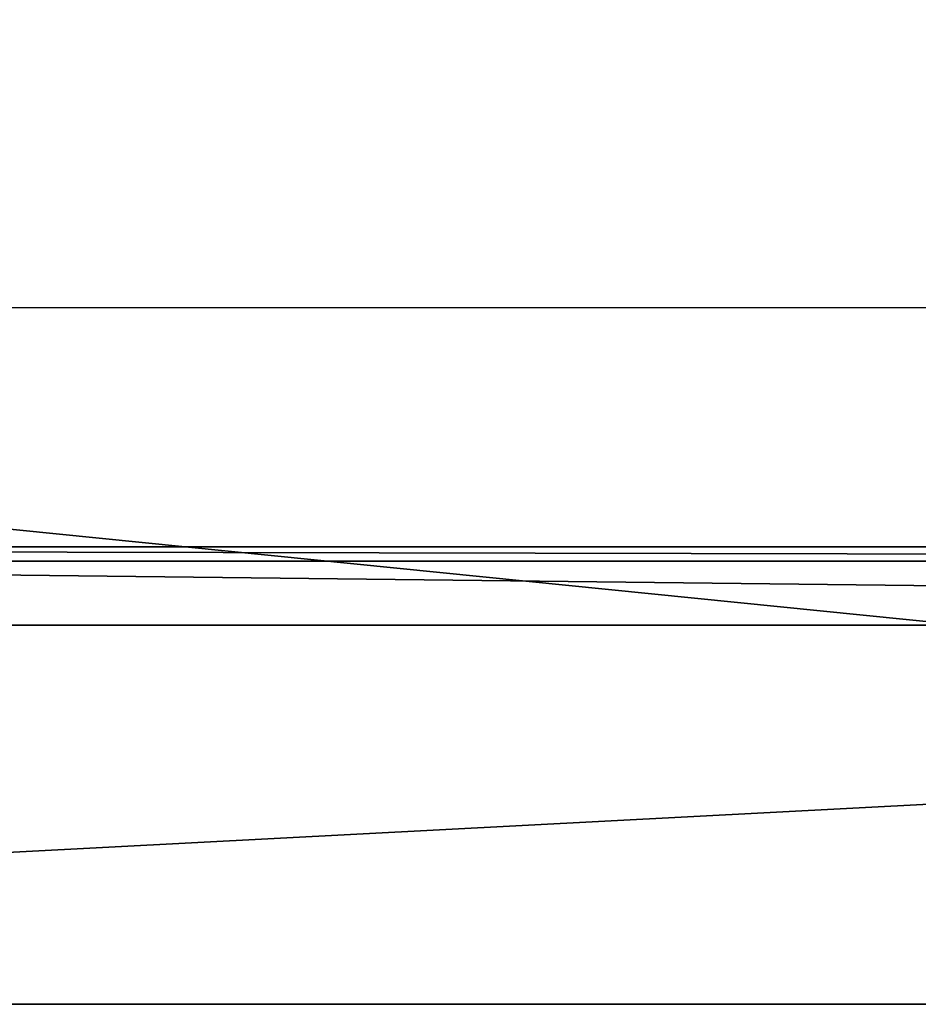
# Model space of a CAD drawing. Extents: x -1 to 2.4, y -1 to 15.1.
# Drawn here: x 0.3 to 0.7, y -1 to -0.5 of the extents above; entities that cross this region are included whole.
import ezdxf

# ---------------------------------------------------------------- set-up
doc = ezdxf.new("R2010")
doc.units = 0
doc.header["$MEASUREMENT"] = 0
doc.layers.get('0').update_dxf_attribs({"linetype": 'CONTINUOUS'})

msp = doc.modelspace()

# ---------------------------------------------------------------- linework, layer by layer
for points in [[(2.20818, 0.80805, 0.29904), (-0.80805, 0.80805, 0.29904), (-0.80805, -0.80805, 0.29904)], [(2.20818, 0.80805, 0.29904), (-0.80805, -0.80805, 0.29904), (2.20818, -0.80805, 0.29904)], [(2.18003, 0.77991, 0.24745), (2.18003, -0.77991, 0.24745), (-0.77991, -0.77991, 0.24745)], [(2.18003, 0.77991, 0.24745), (-0.77991, -0.77991, 0.24745), (-0.77991, 0.77991, 0.24745)], [(-0.66831, -0.66831, -1.10096), (2.37555, -0.975, -1.10096), (-0.975, -0.975, -1.10096)], [(-0.66831, -0.66831, -1.10096), (2.06887, -0.66831, -1.10096), (2.37555, -0.975, -1.10096)], [(2.20818, -0.80805, -1.07842), (-0.80805, -0.80805, -1.07842), (-0.77358, -0.77358, -1.07842)], [(-0.77358, -0.77358, -1.07842), (-0.77991, -0.77991, 0.24745), (2.18003, -0.77991, 0.24745)], [(-0.77358, -0.77358, -1.07842), (2.18003, -0.77991, 0.24745), (2.17371, -0.77358, -1.07842)], [(2.20818, -0.80805, -1.07842), (-0.77358, -0.77358, -1.07842), (2.17371, -0.77358, -1.07842)], [(-0.975, -0.975, -1.07842), (2.37555, -0.975, -1.07842), (2.20861, -0.80805, -1.07842)], [(-0.975, -0.975, -1.07842), (2.20861, -0.80805, -1.07842), (-0.80805, -0.80805, -1.07842)], [(-0.80805, -0.80805, -1.07842), (2.20818, -0.80805, -1.07842), (2.20818, -0.80805, 0.29904)], [(-0.80805, -0.80805, -1.07842), (2.20818, -0.80805, 0.29904), (-0.80805, -0.80805, 0.29904)], [(2.37555, -0.975, -1.10096), (2.37555, -0.975, -1.07842), (-0.975, -0.975, -1.07842)], [(2.37555, -0.975, -1.10096), (-0.975, -0.975, -1.07842), (-0.975, -0.975, -1.10096)]]:
    msp.add_3dface(points)

doc.saveas('drawing.dxf')
